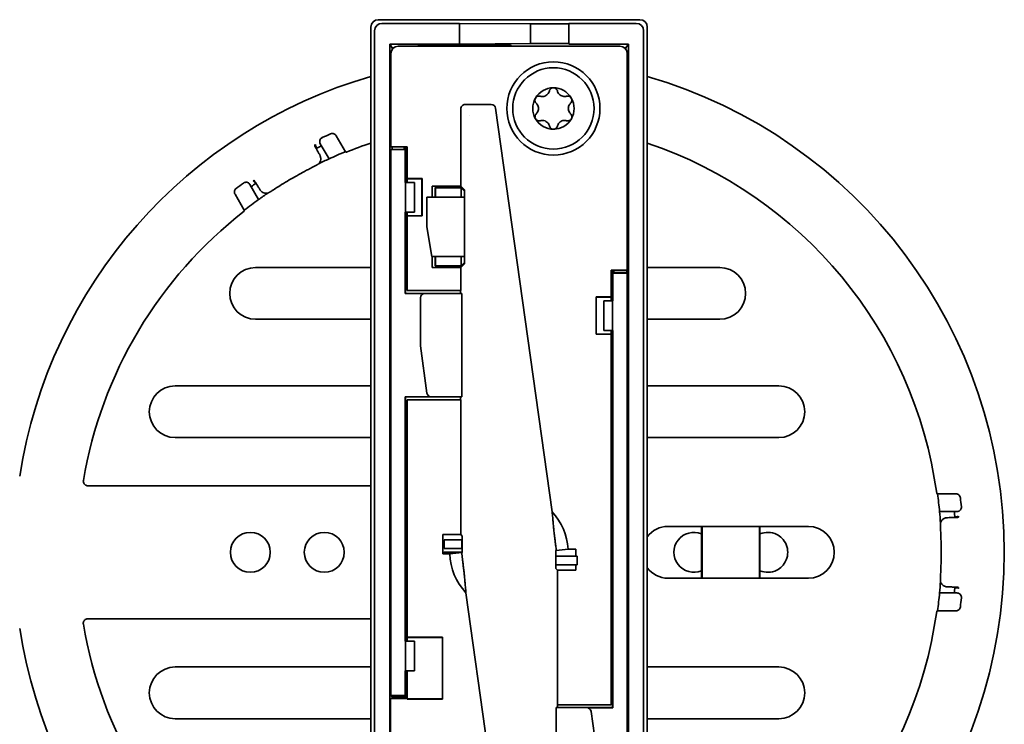
# Model space of a CAD drawing. Units: millimetres. Extents: x 7 to 414, y 7 to 290.
# Drawn here: x 52 to 119, y 72 to 120 of the extents above; entities that cross this region are included whole.
import ezdxf

# ---------------------------------------------------------------- set-up
doc = ezdxf.new("R2010")
doc.units = ezdxf.units.MM
doc.layers.add('Visible (ISO)', color=7, linetype='Continuous', lineweight=35)

msp = doc.modelspace()

# ---------------------------------------------------------------- linework, layer by layer
at = {"layer": 'Visible (ISO)'}
for p, q in [((75.801, 119.328), (75.801, 48.331)), ((76.301, 119.828), (93.998, 119.828)), ((76.549, 119.579), (81.786, 119.579)), ((81.786, 119.579), (81.786, 118.185)), ((81.786, 119.579), (86.594, 119.549)), ((86.594, 119.549), (88.899, 119.549)), ((86.594, 119.549), (86.594, 118.231)), ((89.199, 119.579), (93.75, 119.579)), ((89.199, 119.554), (89.199, 119.579)), ((89.199, 118.223), (89.199, 119.554)), ((94.498, 119.328), (94.498, 48.331)), ((76.049, 119.08), (76.049, 48.579)), ((94.249, 119.08), (94.249, 48.579)), ((77.079, 118.185), (77.079, 49.474)), ((81.786, 118.185), (77.079, 118.185)), ((77.249, 117.929), (77.079, 118.185)), ((77.249, 117.929), (77.349, 117.929)), ((77.249, 117.829), (77.249, 117.929)), ((77.649, 118.029), (92.649, 118.029)), ((79.007, 118.029), (79.049, 118.121)), ((79.049, 118.121), (85.249, 118.121)), ((79.049, 118.121), (79.049, 118.029)), ((86.594, 118.231), (81.786, 118.185)), ((85.249, 118.121), (85.249, 118.029)), ((85.249, 118.121), (85.292, 118.029)), ((88.899, 118.231), (86.594, 118.231)), ((89.199, 118.185), (89.199, 118.223)), ((93.22, 118.185), (89.199, 118.185)), ((92.949, 117.929), (93.049, 117.929)), ((93.049, 117.929), (93.22, 118.185)), ((93.049, 117.929), (93.049, 117.829)), ((93.22, 49.474), (93.22, 118.185)), ((77.149, 111.229), (77.149, 117.529)), ((93.149, 102.898), (93.149, 117.529)), ((82.179, 114.1), (83.937, 114.1)), ((81.879, 113.8), (81.879, 108.581)), ((82.443, 113.354), (82.443, 113.354)), ((84.234, 113.842), (88.068, 86.565)), ((74.08, 110.904), (73.456, 111.985)), ((72.383, 111.442), (72.971, 110.424)), ((77.149, 111.229), (78.249, 111.229)), ((77.249, 111.064), (77.249, 111.229)), ((78.049, 111.229), (78.049, 111.064)), ((78.149, 111.047), (78.149, 111.229)), ((78.219, 111.047), (78.219, 111.229)), ((78.249, 109.093), (78.249, 111.229)), ((72.121, 111.191), (72.149, 111.143)), ((77.149, 74.16), (77.149, 111.064)), ((78.132, 111.064), (77.149, 111.064)), ((78.132, 108.829), (78.132, 111.064)), ((78.149, 111.047), (78.132, 111.064)), ((78.149, 111.047), (78.249, 111.047)), ((78.149, 109.812), (78.149, 111.047)), ((78.145, 109.808), (78.149, 109.812)), ((78.145, 108.829), (78.145, 109.808)), ((78.149, 109.812), (78.249, 109.812)), ((78.149, 108.829), (78.149, 109.812)), ((78.219, 108.829), (78.219, 109.812)), ((68.208, 107.674), (67.619, 108.692)), ((67.995, 108.745), (67.968, 108.793)), ((78.149, 108.829), (78.132, 108.829)), ((78.149, 106.829), (78.149, 108.829)), ((78.149, 108.829), (78.749, 108.829)), ((78.249, 109.093), (78.249, 109.079)), ((79.263, 109.093), (78.249, 109.093)), ((78.249, 109.079), (78.249, 108.829)), ((79.249, 109.079), (78.249, 109.079)), ((78.749, 108.829), (78.749, 106.829)), ((79.263, 109.093), (79.249, 109.079)), ((79.249, 109.079), (79.249, 106.579)), ((79.263, 106.566), (79.263, 109.093)), ((79.949, 108.581), (79.949, 107.829)), ((79.949, 108.581), (81.879, 108.581)), ((81.879, 108.581), (82.13, 108.329)), ((66.612, 108.034), (67.237, 106.953)), ((80.149, 107.829), (80.149, 108.476)), ((80.149, 108.476), (81.984, 108.476)), ((80.149, 108.476), (80.167, 108.458)), ((80.167, 107.829), (80.167, 108.458)), ((80.167, 108.458), (81.921, 108.458)), ((81.921, 108.458), (82.13, 108.249)), ((81.921, 108.458), (81.921, 107.829)), ((82.13, 108.329), (82.13, 103.329)), ((82.13, 107.829), (79.581, 107.829)), ((79.581, 107.829), (79.581, 105.829)), ((78.132, 101.312), (78.132, 106.829)), ((78.132, 106.829), (78.149, 106.829)), ((78.145, 105.552), (78.145, 106.829)), ((78.749, 106.829), (78.149, 106.829)), ((78.149, 105.547), (78.149, 106.829)), ((78.219, 105.547), (78.219, 106.829)), ((78.249, 106.829), (78.249, 106.579)), ((78.249, 106.579), (78.249, 106.566)), ((79.249, 106.579), (78.249, 106.579)), ((78.249, 101.529), (78.249, 106.566)), ((79.263, 106.566), (78.249, 106.566)), ((79.249, 106.579), (79.263, 106.566)), ((78.149, 105.547), (78.145, 105.552)), ((78.249, 105.547), (78.149, 105.547)), ((78.149, 105.547), (78.149, 101.329)), ((79.581, 105.829), (79.934, 103.829)), ((82.13, 103.829), (79.934, 103.829)), ((79.949, 103.829), (79.949, 103.078)), ((80.149, 103.183), (80.149, 103.829)), ((80.167, 103.201), (80.167, 103.829)), ((82.13, 103.329), (81.879, 103.078)), ((81.921, 103.829), (81.921, 103.201)), ((82.13, 103.41), (81.921, 103.201)), ((75.801, 103.079), (68.003, 103.079)), ((79.949, 103.078), (81.879, 103.078)), ((80.149, 103.183), (80.167, 103.201)), ((81.984, 103.183), (80.149, 103.183)), ((81.921, 103.201), (80.167, 103.201)), ((81.879, 101.529), (81.879, 103.078)), ((92.049, 102.898), (92.049, 101.093)), ((93.149, 102.898), (92.049, 102.898)), ((92.049, 102.829), (92.149, 102.829)), ((92.149, 102.716), (92.049, 102.716)), ((92.149, 102.829), (92.149, 102.898)), ((92.245, 102.733), (92.149, 102.829)), ((92.149, 102.716), (92.149, 101.612)), ((92.149, 102.716), (92.167, 102.699)), ((93.149, 102.699), (92.167, 102.699)), ((92.167, 102.699), (92.167, 100.829)), ((92.245, 102.898), (92.245, 102.733)), ((93.115, 102.733), (92.245, 102.733)), ((93.115, 102.898), (93.115, 102.733)), ((93.115, 102.733), (93.149, 102.699)), ((93.149, 102.699), (93.149, 56.595)), ((99.399, 103.079), (94.498, 103.079)), ((78.149, 101.329), (78.132, 101.312)), ((79.349, 101.312), (78.132, 101.312)), ((78.149, 101.329), (79.449, 101.329)), ((78.249, 101.529), (81.879, 101.529)), ((81.956, 101.329), (79.449, 101.329)), ((81.861, 101.529), (81.861, 101.329)), ((81.956, 101.329), (81.956, 94.329)), ((92.149, 101.612), (92.049, 101.612)), ((92.115, 101.612), (92.115, 100.829)), ((92.149, 101.612), (92.154, 101.608)), ((92.149, 101.612), (92.149, 100.829)), ((92.154, 101.608), (92.154, 100.829)), ((79.149, 101.029), (79.149, 97.781)), ((91.035, 98.566), (91.035, 101.093)), ((91.035, 101.093), (92.049, 101.093)), ((91.035, 101.093), (91.049, 101.079)), ((91.049, 101.079), (92.049, 101.079)), ((91.049, 98.579), (91.049, 101.079)), ((91.549, 100.829), (92.149, 100.829)), ((91.549, 98.829), (91.549, 100.829)), ((92.049, 101.093), (92.049, 101.079)), ((92.049, 101.079), (92.049, 100.829)), ((92.167, 100.829), (92.149, 100.829)), ((92.149, 100.829), (92.149, 98.829)), ((68.003, 99.579), (75.801, 99.579)), ((94.498, 99.579), (99.399, 99.579)), ((91.035, 98.566), (91.049, 98.579)), ((92.049, 98.579), (91.049, 98.579)), ((92.149, 98.829), (91.549, 98.829)), ((92.049, 98.829), (92.049, 98.579)), ((92.049, 98.579), (92.049, 98.566)), ((92.08, 98.829), (92.08, 98.047)), ((92.149, 98.829), (92.167, 98.829)), ((92.149, 98.829), (92.149, 98.047)), ((92.154, 98.051), (92.154, 98.829)), ((92.167, 98.829), (92.167, 73.312)), ((92.049, 98.566), (91.035, 98.566)), ((92.049, 73.529), (92.049, 98.566)), ((92.049, 98.047), (92.149, 98.047)), ((92.154, 98.051), (92.149, 98.047)), ((92.149, 73.329), (92.149, 98.047)), ((79.149, 97.781), (79.598, 94.588)), ((75.801, 95.079), (62.566, 95.079)), ((103.399, 95.079), (94.498, 95.079)), ((78.132, 77.829), (78.132, 94.347)), ((78.132, 94.347), (79.794, 94.347)), ((78.149, 94.329), (78.132, 94.347)), ((79.895, 94.329), (78.149, 94.329)), ((78.149, 94.329), (78.149, 79.118)), ((78.249, 94.129), (81.879, 94.129)), ((78.249, 78.093), (78.249, 94.129)), ((81.956, 94.329), (79.895, 94.329)), ((81.861, 94.329), (81.861, 94.129)), ((81.879, 85.025), (81.879, 94.129)), ((62.566, 91.579), (75.801, 91.579)), ((94.498, 91.579), (103.399, 91.579)), ((75.801, 88.329), (56.65, 88.329)), ((115.38, 87.781), (114.131, 87.781)), ((114.27, 86.579), (115.446, 86.579)), ((115.304, 86.227), (115.359, 86.227)), ((105.399, 85.579), (95.899, 85.579)), ((98.167, 85.579), (98.167, 82.079)), ((98.202, 85.579), (98.202, 82.079)), ((102.088, 85.579), (102.088, 82.079)), ((102.123, 82.079), (102.123, 85.579)), ((80.66, 85.025), (80.66, 83.733)), ((81.879, 85.025), (80.66, 85.025)), ((81.949, 84.679), (80.749, 84.679)), ((80.749, 84.679), (80.749, 84.079)), ((81.879, 85.025), (81.975, 84.929)), ((81.949, 84.079), (81.949, 84.679)), ((81.949, 84.679), (81.975, 84.679)), ((81.975, 84.929), (81.975, 83.829)), ((80.749, 84.079), (81.949, 84.079)), ((81.975, 84.079), (81.949, 84.079)), ((89.669, 84.042), (89.144, 84.042)), ((89.669, 83.579), (89.669, 84.042)), ((81.151, 83.733), (80.66, 83.733)), ((80.844, 83.835), (81.975, 83.835)), ((88.324, 82.729), (88.324, 83.829)), ((89.749, 83.579), (88.324, 83.579)), ((89.749, 83.579), (89.749, 82.979)), ((88.324, 82.979), (89.749, 82.979)), ((88.42, 82.633), (88.324, 82.729)), ((89.669, 82.633), (88.42, 82.633)), ((88.42, 73.529), (88.42, 82.633)), ((89.669, 82.633), (89.669, 82.979)), ((95.899, 82.079), (105.399, 82.079)), ((115.359, 81.432), (115.304, 81.432)), ((82.231, 81.094), (86.065, 53.817)), ((115.446, 81.079), (114.27, 81.079)), ((56.65, 79.329), (75.801, 79.329)), ((114.131, 79.878), (115.38, 79.878)), ((78.249, 79.118), (78.149, 79.118)), ((78.167, 79.118), (78.167, 77.829)), ((78.219, 77.829), (78.219, 79.118)), ((80.649, 78.093), (78.249, 78.093)), ((78.249, 78.093), (78.249, 78.079)), ((78.249, 78.079), (78.249, 77.829)), ((80.649, 78.079), (78.249, 78.079)), ((80.649, 73.912), (80.649, 78.093)), ((78.149, 77.829), (78.132, 77.829)), ((78.149, 75.829), (78.149, 77.829)), ((78.149, 77.829), (78.749, 77.829)), ((78.749, 75.829), (78.749, 77.829)), ((75.801, 76.079), (62.566, 76.079)), ((103.399, 76.079), (94.498, 76.079)), ((78.132, 74.16), (78.132, 75.829)), ((78.132, 75.829), (78.149, 75.829)), ((78.149, 75.829), (78.749, 75.829)), ((78.167, 75.829), (78.167, 75.038)), ((78.219, 75.038), (78.219, 75.829)), ((78.249, 75.829), (78.249, 73.94)), ((78.158, 75.038), (78.249, 75.038)), ((78.158, 75.038), (78.158, 74.134)), ((78.249, 73.94), (77.132, 73.94)), ((77.132, 50.129), (77.132, 73.94)), ((77.28, 74.029), (77.149, 74.16)), ((77.149, 74.16), (78.132, 74.16)), ((77.249, 73.94), (77.249, 74.06)), ((77.28, 74.029), (78.249, 74.029)), ((77.28, 73.94), (77.28, 74.029)), ((78.149, 74.143), (78.132, 74.16)), ((78.149, 74.143), (78.158, 74.134)), ((78.249, 74.134), (78.158, 74.134)), ((78.249, 73.94), (78.249, 73.912)), ((80.649, 73.926), (78.249, 73.926)), ((80.649, 73.912), (78.249, 73.912)), ((88.343, 73.329), (90.404, 73.329)), ((88.343, 66.329), (88.343, 73.329)), ((92.049, 73.529), (88.42, 73.529)), ((88.437, 73.329), (88.437, 73.529)), ((90.404, 73.329), (92.149, 73.329)), ((92.167, 73.312), (90.504, 73.312)), ((92.149, 73.329), (92.167, 73.312)), ((91.149, 69.878), (90.701, 73.071)), ((62.566, 72.579), (75.801, 72.579)), ((94.498, 72.579), (103.399, 72.579))]:
    msp.add_line(p, q, dxfattribs=at)
for centre, radius in [((88.149, 113.829), 3.15), ((88.149, 113.829), 2.75), ((67.649, 83.829), 1.35), ((72.649, 83.829), 1.35)]:
    msp.add_circle(centre, radius, dxfattribs=at)
for centre, radius, start, end in [((77.649, 117.529), 0.5, 90, 180), ((92.649, 117.529), 0.5, 0, 90), ((85.149, 83.829), 33.5, 106.20451, 171.16173), ((85.149, 83.829), 33.5, 286.20451, 73.79549), ((88.149, 113.829), 1.4, 90.1211, 150.1211), ((88.149, 113.829), 1.4, 30.1211, 90.1211), ((82.179, 113.8), 0.3, 89.99639, 180.00361), ((83.937, 113.8), 0.3, 7.99753, 90.00247), ((88.149, 113.829), 1.4, 150.1211, 210.1211), ((88.149, 113.829), 1.4, 330.1211, 30.1211), ((88.149, 113.829), 1.4, 210.1211, 270.1211), ((88.149, 113.829), 1.4, 270.1211, 330.1211), ((85.149, 83.829), 30.75, 113.11327, 114.25147), ((85.149, 83.829), 30.25, 114.78409, 115.54794), ((85.149, 83.829), 29.201, 108.67198, 112.12681), ((85.149, 83.829), 29.201, 7.87319, 71.32802), ((85.149, 83.829), 29.25, 112.23668, 114.60525), ((85.149, 83.829), 29.25, 114.60525, 116.11618), ((85.149, 83.829), 30.75, 125.74853, 126.88673), ((85.149, 83.829), 30.25, 124.45206, 125.21591), ((85.149, 83.829), 29.25, 123.88382, 125.39475), ((85.149, 83.829), 29.25, 125.39475, 127.76332), ((85.149, 83.829), 29.201, 127.87319, 170.43992), ((68.003, 101.329), 1.75, 90, 270), ((99.399, 101.329), 1.75, 270, 90), ((79.449, 101.029), 0.3, 90, 180), ((62.566, 93.329), 1.75, 90, 270), ((79.895, 94.629), 0.3, 188, 270), ((103.399, 93.329), 1.75, 270, 90), ((85.149, 83.829), 29.25, 5.39475, 7.76332), ((85.149, 83.829), 30.75, 5.74853, 6.88673), ((85.149, 83.829), 4, 3.04367, 43.15092), ((85.149, 83.829), 29.25, 3.88382, 5.39475), ((85.149, 83.829), 30.25, 4.45206, 5.21591), ((95.899, 83.829), 1.75, 90, 143.1992), ((105.399, 83.829), 1.75, 270, 90), ((97.649, 83.829), 1.35, 67.45475, 292.54525), ((102.649, 83.829), 1.35, 63.50204, 112.94689), ((85.149, 83.829), 3.19, 2.37564, 8), ((85.149, 83.829), 3.175, 0, 2.10105), ((80.844, 83.635), 0.2, 89.99639, 150.41796), ((85.149, 83.829), 4, 181.37527, 223.15092), ((85.149, 83.829), 3.19, 180.28482, 188), ((95.899, 83.829), 1.75, 216.8008, 270), ((102.649, 83.829), 1.35, 247.05311, 296.49796), ((85.149, 83.829), 29.25, 354.60525, 356.11618), ((85.149, 83.829), 30.25, 354.78409, 355.54794), ((85.149, 83.829), 29.25, 352.23668, 354.60525), ((85.149, 83.829), 30.75, 353.11327, 354.25147), ((85.149, 83.829), 29.201, 288.67198, 352.12681), ((85.149, 83.829), 33.5, 188.83827, 253.79549), ((85.149, 83.829), 29.201, 189.56008, 232.12681), ((62.566, 74.329), 1.75, 90, 270), ((103.399, 74.329), 1.75, 270, 90), ((90.404, 73.029), 0.3, 8, 90)]:
    msp.add_arc(centre, radius, start, end, dxfattribs=at)
for centre, major_axis, ratio, start_param, end_param in [((76.301, 119.328), (-0.354, 0.354), 0.999695, 5.497939, 7.068431), ((76.55, 119.079), (-0.354, 0.354), 0.999695, 5.497939, 7.068431), ((88.899, 119.554), (0.3, 0), 0.017455, 4.712389, 6.283185), ((93.749, 119.079), (0.354, 0.354), 0.999695, 5.497939, 7.068431), ((93.998, 119.328), (0.354, 0.354), 0.999695, 5.497939, 7.068431), ((88.899, 118.223), (-0.3, 0), 0.026186, 3.141593, 4.712389)]:
    msp.add_ellipse(centre, major_axis=major_axis, ratio=ratio, start_param=start_param, end_param=end_param, dxfattribs=at)
for points, knots in [([(87.874, 115.014), (87.884, 115.052), (87.901, 115.089), (87.949, 115.152), (87.983, 115.18), (88.06, 115.219), (88.104, 115.229), (88.146, 115.229)], [0.0149274, 0.0149274, 0.0149274, 0.0149274, 0.02761278, 0.02761278, 0.0403288, 0.0403288, 0.05304483, 0.05304483, 0.05304483, 0.05304483]), ([(88.146, 115.229), (88.189, 115.23), (88.233, 115.219), (88.31, 115.181), (88.344, 115.153), (88.392, 115.09), (88.41, 115.053), (88.419, 115.015)], [0.05304483, 0.05304483, 0.05304483, 0.05304483, 0.06576086, 0.06576086, 0.07847688, 0.07847688, 0.09116226, 0.09116226, 0.09116226, 0.09116226]), ([(86.936, 114.527), (86.957, 114.564), (86.987, 114.597), (87.059, 114.645), (87.101, 114.659), (87.179, 114.67), (87.22, 114.667), (87.258, 114.656)], [0.05304483, 0.05304483, 0.05304483, 0.05304483, 0.06576086, 0.06576086, 0.07847688, 0.07847688, 0.09116226, 0.09116226, 0.09116226, 0.09116226]), ([(87.258, 114.656), (87.294, 114.645), (87.331, 114.639), (87.411, 114.634), (87.459, 114.637), (87.555, 114.659), (87.602, 114.678), (87.684, 114.726), (87.724, 114.757), (87.791, 114.829), (87.818, 114.87), (87.853, 114.942), (87.866, 114.977), (87.874, 115.014)], [0.02243715, 0.02243715, 0.02243715, 0.02243715, 0.0342669, 0.0342669, 0.04847234, 0.04847234, 0.06267778, 0.06267778, 0.07688322, 0.07688322, 0.09108866, 0.09108866, 0.10291841, 0.10291841, 0.10291841, 0.10291841]), ([(88.419, 115.015), (88.428, 114.978), (88.441, 114.943), (88.477, 114.871), (88.504, 114.831), (88.571, 114.759), (88.611, 114.727), (88.693, 114.68), (88.74, 114.662), (88.836, 114.64), (88.885, 114.637), (88.964, 114.642), (89.001, 114.649), (89.037, 114.66)], [0.02243715, 0.02243715, 0.02243715, 0.02243715, 0.0342669, 0.0342669, 0.04847234, 0.04847234, 0.06267778, 0.06267778, 0.07688322, 0.07688322, 0.09108866, 0.09108866, 0.10291841, 0.10291841, 0.10291841, 0.10291841]), ([(89.037, 114.66), (89.075, 114.671), (89.116, 114.674), (89.195, 114.664), (89.236, 114.649), (89.308, 114.602), (89.339, 114.569), (89.36, 114.532)], [0.0149274, 0.0149274, 0.0149274, 0.0149274, 0.02761278, 0.02761278, 0.0403288, 0.0403288, 0.05304483, 0.05304483, 0.05304483, 0.05304483]), ([(86.987, 114.183), (86.958, 114.211), (86.934, 114.244), (86.904, 114.317), (86.896, 114.361), (86.901, 114.447), (86.914, 114.49), (86.936, 114.527)], [0.0149274, 0.0149274, 0.0149274, 0.0149274, 0.02761278, 0.02761278, 0.0403288, 0.0403288, 0.05304483, 0.05304483, 0.05304483, 0.05304483]), ([(86.988, 113.471), (87.015, 113.496), (87.039, 113.525), (87.083, 113.592), (87.105, 113.636), (87.134, 113.73), (87.141, 113.78), (87.141, 113.875), (87.133, 113.925), (87.104, 114.019), (87.082, 114.063), (87.038, 114.129), (87.014, 114.158), (86.987, 114.183)], [0.02243715, 0.02243715, 0.02243715, 0.02243715, 0.0342669, 0.0342669, 0.04847234, 0.04847234, 0.06267778, 0.06267778, 0.07688322, 0.07688322, 0.09108866, 0.09108866, 0.10291841, 0.10291841, 0.10291841, 0.10291841]), ([(89.311, 114.188), (89.284, 114.163), (89.259, 114.134), (89.215, 114.067), (89.194, 114.023), (89.165, 113.929), (89.158, 113.879), (89.158, 113.784), (89.165, 113.734), (89.195, 113.64), (89.216, 113.596), (89.261, 113.53), (89.285, 113.501), (89.312, 113.476)], [0.02243715, 0.02243715, 0.02243715, 0.02243715, 0.0342669, 0.0342669, 0.04847234, 0.04847234, 0.06267778, 0.06267778, 0.07688322, 0.07688322, 0.09108866, 0.09108866, 0.10291841, 0.10291841, 0.10291841, 0.10291841]), ([(89.36, 114.532), (89.382, 114.495), (89.395, 114.452), (89.4, 114.366), (89.392, 114.323), (89.363, 114.25), (89.34, 114.216), (89.311, 114.188)], [0.05304483, 0.05304483, 0.05304483, 0.05304483, 0.06576086, 0.06576086, 0.07847688, 0.07847688, 0.09116226, 0.09116226, 0.09116226, 0.09116226]), ([(86.938, 113.127), (86.917, 113.164), (86.904, 113.207), (86.899, 113.293), (86.906, 113.336), (86.936, 113.409), (86.959, 113.443), (86.988, 113.471)], [0.05304483, 0.05304483, 0.05304483, 0.05304483, 0.06576086, 0.06576086, 0.07847688, 0.07847688, 0.09116226, 0.09116226, 0.09116226, 0.09116226]), ([(89.312, 113.476), (89.341, 113.448), (89.365, 113.414), (89.395, 113.342), (89.403, 113.298), (89.398, 113.212), (89.384, 113.169), (89.363, 113.132)], [0.0149274, 0.0149274, 0.0149274, 0.0149274, 0.02761278, 0.02761278, 0.0403288, 0.0403288, 0.05304483, 0.05304483, 0.05304483, 0.05304483]), ([(87.261, 112.999), (87.224, 112.988), (87.182, 112.985), (87.104, 112.995), (87.063, 113.01), (86.991, 113.057), (86.96, 113.09), (86.938, 113.127)], [0.0149274, 0.0149274, 0.0149274, 0.0149274, 0.02761278, 0.02761278, 0.0403288, 0.0403288, 0.05304483, 0.05304483, 0.05304483, 0.05304483]), ([(87.879, 112.644), (87.871, 112.681), (87.858, 112.716), (87.822, 112.788), (87.795, 112.828), (87.728, 112.9), (87.688, 112.931), (87.606, 112.979), (87.559, 112.997), (87.463, 113.019), (87.414, 113.022), (87.334, 113.017), (87.297, 113.01), (87.261, 112.999)], [0.02243715, 0.02243715, 0.02243715, 0.02243715, 0.0342669, 0.0342669, 0.04847234, 0.04847234, 0.06267778, 0.06267778, 0.07688322, 0.07688322, 0.09108866, 0.09108866, 0.10291841, 0.10291841, 0.10291841, 0.10291841]), ([(88.152, 112.429), (88.11, 112.429), (88.066, 112.439), (87.988, 112.478), (87.955, 112.506), (87.907, 112.569), (87.889, 112.606), (87.879, 112.644)], [0.05304483, 0.05304483, 0.05304483, 0.05304483, 0.06576086, 0.06576086, 0.07847688, 0.07847688, 0.09116226, 0.09116226, 0.09116226, 0.09116226]), ([(88.424, 112.645), (88.415, 112.607), (88.398, 112.57), (88.349, 112.507), (88.316, 112.479), (88.239, 112.44), (88.195, 112.43), (88.152, 112.429)], [0.0149274, 0.0149274, 0.0149274, 0.0149274, 0.02761278, 0.02761278, 0.0403288, 0.0403288, 0.05304483, 0.05304483, 0.05304483, 0.05304483]), ([(89.041, 113.003), (89.005, 113.014), (88.968, 113.02), (88.888, 113.025), (88.84, 113.022), (88.744, 113), (88.696, 112.981), (88.615, 112.933), (88.575, 112.902), (88.508, 112.83), (88.481, 112.789), (88.446, 112.717), (88.433, 112.682), (88.424, 112.645)], [0.02243715, 0.02243715, 0.02243715, 0.02243715, 0.0342669, 0.0342669, 0.04847234, 0.04847234, 0.06267778, 0.06267778, 0.07688322, 0.07688322, 0.09108866, 0.09108866, 0.10291841, 0.10291841, 0.10291841, 0.10291841]), ([(89.363, 113.132), (89.342, 113.095), (89.311, 113.062), (89.239, 113.014), (89.198, 113), (89.12, 112.989), (89.079, 112.992), (89.041, 113.003)], [0.05304483, 0.05304483, 0.05304483, 0.05304483, 0.06576086, 0.06576086, 0.07847688, 0.07847688, 0.09116226, 0.09116226, 0.09116226, 0.09116226]), ([(73.079, 112.111), (73.114, 112.127), (73.153, 112.135), (73.231, 112.136), (73.27, 112.129), (73.338, 112.102), (73.367, 112.085), (73.418, 112.041), (73.439, 112.014), (73.456, 111.985)], [0, 0, 0, 0, 0.01171984, 0.01171984, 0.02343689, 0.02343689, 0.03353459, 0.03353459, 0.04363287, 0.04363287, 0.04363287, 0.04363287]), ([(72.052, 111.213), (72.029, 111.254), (72.012, 111.299), (72.001, 111.347), (72.001, 111.348), (72, 111.349)], [-0.08974873, -0.08974873, -0.08974873, -0.08974873, -0.07325383, -0.07325383, -0.07287769, -0.07287769, -0.07287769, -0.07287769]), ([(72.058, 111.377), (72.058, 111.376), (72.059, 111.375), (72.067, 111.309), (72.089, 111.247), (72.121, 111.191)], [-0.01987189, -0.01987189, -0.01987189, -0.01987189, -0.01953531, -0.01953531, 0, 0, 0, 0]), ([(72.383, 111.442), (72.363, 111.476), (72.35, 111.514), (72.34, 111.591), (72.342, 111.63), (72.362, 111.706), (72.379, 111.741), (72.418, 111.793), (72.435, 111.811), (72.475, 111.842), (72.496, 111.856), (72.519, 111.866)], [0, 0, 0, 0, 0.01172123, 0.01172123, 0.02343851, 0.02343851, 0.03515419, 0.03515419, 0.04270571, 0.04270571, 0.05025779, 0.05025779, 0.05025779, 0.05025779]), ([(72.347, 110.685), (72.31, 110.752), (72.274, 110.815), (72.222, 110.909), (72.199, 110.952), (72.179, 110.987)], [0.49491456, 0.49491456, 0.49491456, 0.49491456, 0.51938377, 0.51938377, 0.54029083, 0.54029083, 0.54029083, 0.54029083]), ([(72.33, 110.164), (72.354, 110.201), (72.373, 110.241), (72.406, 110.341), (72.414, 110.402), (72.409, 110.5), (72.404, 110.536), (72.387, 110.598), (72.377, 110.625), (72.36, 110.662), (72.354, 110.674), (72.347, 110.685)], [0.02607025, 0.02607025, 0.02607025, 0.02607025, 0.03932826, 0.03932826, 0.05805243, 0.05805243, 0.06954385, 0.06954385, 0.07891145, 0.07891145, 0.08350098, 0.08350098, 0.08350098, 0.08350098]), ([(69.083, 108.249), (69.083, 108.249), (69.084, 108.249), (69.089, 108.252), (69.094, 108.256), (69.109, 108.265), (69.121, 108.273), (69.158, 108.297), (69.193, 108.319), (69.314, 108.397), (69.426, 108.469), (69.833, 108.725), (70.214, 108.955), (70.858, 109.327), (71.248, 109.542), (71.673, 109.766), (71.791, 109.827), (71.919, 109.893), (71.956, 109.912), (71.995, 109.933), (72.008, 109.939), (72.023, 109.947), (72.029, 109.95), (72.034, 109.952), (72.035, 109.953), (72.035, 109.953)], [0.3312278, 0.3312278, 0.3312278, 0.3312278, 0.331695, 0.331695, 0.3340119, 0.3340119, 0.3380464, 0.3380464, 0.348913, 0.348913, 0.3826206, 0.3826206, 0.4940618, 0.4940618, 0.6055029, 0.6055029, 0.6392106, 0.6392106, 0.6500772, 0.6500772, 0.6541116, 0.6541116, 0.6564285, 0.6564285, 0.6568957, 0.6568957, 0.6568957, 0.6568957]), ([(72.139, 110.009), (72.143, 110.011), (72.146, 110.013), (72.154, 110.017), (72.159, 110.02), (72.177, 110.03), (72.186, 110.036), (72.204, 110.047), (72.212, 110.051), (72.233, 110.065), (72.244, 110.073), (72.262, 110.084), (72.267, 110.088), (72.273, 110.092)], [1.0351718, 1.0351718, 1.0351718, 1.0351718, 1.03749913, 1.03749913, 1.04187988, 1.04187988, 1.058038, 1.058038, 1.07419612, 1.07419612, 1.10651236, 1.10651236, 1.12526914, 1.12526914, 1.12526914, 1.12526914]), ([(72.33, 110.164), (72.317, 110.145), (72.303, 110.126), (72.283, 110.103), (72.278, 110.097), (72.273, 110.092)], [0.054818228, 0.054818228, 0.054818228, 0.054818228, 0.061698745, 0.061698745, 0.063744568, 0.063744568, 0.063744568, 0.063744568]), ([(67.184, 108.786), (67.216, 108.809), (67.252, 108.825), (67.328, 108.843), (67.367, 108.845), (67.445, 108.833), (67.482, 108.819), (67.537, 108.786), (67.556, 108.77), (67.592, 108.734), (67.607, 108.714), (67.619, 108.692)], [0, 0, 0, 0, 0.01172122, 0.01172122, 0.0234385, 0.0234385, 0.03515416, 0.03515416, 0.04270569, 0.04270569, 0.05025779, 0.05025779, 0.05025779, 0.05025779]), ([(67.968, 108.793), (67.947, 108.829), (67.922, 108.862), (67.876, 108.909), (67.858, 108.926), (67.838, 108.941)], [-0.08352693, -0.08352693, -0.08352693, -0.08352693, -0.07105809, -0.07105809, -0.06369014, -0.06369014, -0.06369014, -0.06369014]), ([(68.115, 108.641), (68.136, 108.606), (68.162, 108.564), (68.217, 108.473), (68.254, 108.41), (68.293, 108.345)], [0.05310621, 0.05310621, 0.05310621, 0.05310621, 0.07401327, 0.07401327, 0.09848248, 0.09848248, 0.09848248, 0.09848248]), ([(66.612, 108.034), (66.593, 108.068), (66.58, 108.105), (66.57, 108.183), (66.572, 108.222), (66.591, 108.292), (66.604, 108.323), (66.642, 108.379), (66.665, 108.404), (66.692, 108.424)], [0, 0, 0, 0, 0.01171985, 0.01171985, 0.0234369, 0.0234369, 0.03353459, 0.03353459, 0.04363287, 0.04363287, 0.04363287, 0.04363287]), ([(68.293, 108.345), (68.307, 108.321), (68.323, 108.298), (68.365, 108.248), (68.392, 108.222), (68.465, 108.168), (68.511, 108.143), (68.612, 108.108), (68.667, 108.098), (68.732, 108.098), (68.742, 108.098), (68.753, 108.099)], [0.00344919, 0.00344919, 0.00344919, 0.00344919, 0.01289734, 0.01289734, 0.02512106, 0.02512106, 0.04119276, 0.04119276, 0.05779259, 0.05779259, 0.06089456, 0.06089456, 0.06089456, 0.06089456]), ([(68.843, 108.112), (68.836, 108.111), (68.83, 108.109), (68.799, 108.103), (68.776, 108.1), (68.753, 108.099)], [0.096251113, 0.096251113, 0.096251113, 0.096251113, 0.098296936, 0.098296936, 0.105177453, 0.105177453, 0.105177453, 0.105177453]), ([(68.843, 108.112), (68.85, 108.115), (68.856, 108.118), (68.875, 108.127), (68.887, 108.133), (68.91, 108.145), (68.918, 108.149), (68.936, 108.159), (68.946, 108.165), (68.963, 108.175), (68.968, 108.178), (68.976, 108.182), (68.979, 108.184), (68.982, 108.186)], [0.95072607, 0.95072607, 0.95072607, 0.95072607, 0.96948347, 0.96948347, 1.00179959, 1.00179959, 1.01795765, 1.01795765, 1.03411571, 1.03411571, 1.03849637, 1.03849637, 1.0408235, 1.0408235, 1.0408235, 1.0408235]), ([(56.354, 88.679), (56.347, 88.641), (56.348, 88.601), (56.366, 88.525), (56.382, 88.489), (56.427, 88.425), (56.455, 88.398), (56.512, 88.361), (56.538, 88.35), (56.593, 88.334), (56.621, 88.329), (56.65, 88.329)], [0, 0, 0, 0, 0.01172178, 0.01172178, 0.0234392, 0.0234392, 0.03515459, 0.03515459, 0.04370817, 0.04370817, 0.0522625, 0.0522625, 0.0522625, 0.0522625]), ([(115.38, 87.781), (115.419, 87.781), (115.458, 87.773), (115.53, 87.743), (115.563, 87.722), (115.614, 87.67), (115.634, 87.643), (115.664, 87.583), (115.674, 87.55), (115.678, 87.517)], [0, 0, 0, 0, 0.01171985, 0.01171985, 0.0234369, 0.0234369, 0.03353459, 0.03353459, 0.04363287, 0.04363287, 0.04363287, 0.04363287]), ([(115.745, 86.909), (115.749, 86.871), (115.745, 86.831), (115.723, 86.756), (115.704, 86.722), (115.655, 86.661), (115.625, 86.635), (115.569, 86.604), (115.545, 86.595), (115.497, 86.583), (115.472, 86.579), (115.446, 86.579)], [0, 0, 0, 0, 0.01172122, 0.01172122, 0.0234385, 0.0234385, 0.03515416, 0.03515416, 0.04270569, 0.04270569, 0.05025779, 0.05025779, 0.05025779, 0.05025779]), ([(114.809, 86.17), (114.794, 86.17), (114.779, 86.169), (114.736, 86.165), (114.707, 86.16), (114.644, 86.142), (114.609, 86.128), (114.521, 86.081), (114.473, 86.042), (114.406, 85.964), (114.383, 85.93), (114.365, 85.895)], [0.0229927, 0.0229927, 0.0229927, 0.0229927, 0.02815958, 0.02815958, 0.03762263, 0.03762263, 0.049463, 0.049463, 0.06844003, 0.06844003, 0.08049699, 0.08049699, 0.08049699, 0.08049699]), ([(115.154, 86.176), (115.113, 86.175), (115.064, 86.174), (114.957, 86.172), (114.885, 86.171), (114.809, 86.17)], [0.05310621, 0.05310621, 0.05310621, 0.05310621, 0.07401327, 0.07401327, 0.09848248, 0.09848248, 0.09848248, 0.09848248]), ([(115.359, 86.227), (115.401, 86.227), (115.442, 86.232), (115.506, 86.249), (115.529, 86.257), (115.552, 86.266)], [-0.08352693, -0.08352693, -0.08352693, -0.08352693, -0.07105809, -0.07105809, -0.06369014, -0.06369014, -0.06369014, -0.06369014]), ([(114.332, 85.81), (114.331, 85.803), (114.331, 85.796), (114.329, 85.775), (114.328, 85.761), (114.327, 85.736), (114.327, 85.727), (114.326, 85.706), (114.326, 85.695), (114.326, 85.674), (114.326, 85.669), (114.327, 85.66), (114.327, 85.656), (114.327, 85.652)], [0.95096402, 0.95096402, 0.95096402, 0.95096402, 0.9696873, 0.9696873, 1.00201021, 1.00201021, 1.01817167, 1.01817167, 1.03433312, 1.03433312, 1.03871822, 1.03871822, 1.04105651, 1.04105651, 1.04105651, 1.04105651]), ([(114.33, 85.534), (114.33, 85.533), (114.33, 85.532), (114.331, 85.527), (114.331, 85.52), (114.332, 85.504), (114.332, 85.489), (114.334, 85.444), (114.336, 85.403), (114.343, 85.26), (114.349, 85.126), (114.368, 84.646), (114.377, 84.201), (114.377, 83.458), (114.368, 83.013), (114.349, 82.533), (114.343, 82.399), (114.336, 82.256), (114.334, 82.215), (114.332, 82.17), (114.332, 82.155), (114.331, 82.139), (114.331, 82.132), (114.33, 82.127), (114.33, 82.126), (114.33, 82.125)], [0.3312278, 0.3312278, 0.3312278, 0.3312278, 0.331695, 0.331695, 0.3340119, 0.3340119, 0.3380464, 0.3380464, 0.348913, 0.348913, 0.3826206, 0.3826206, 0.4940618, 0.4940618, 0.6055029, 0.6055029, 0.6392106, 0.6392106, 0.6500772, 0.6500772, 0.6541116, 0.6541116, 0.6564285, 0.6564285, 0.6568957, 0.6568957, 0.6568957, 0.6568957]), ([(114.332, 85.81), (114.334, 85.816), (114.336, 85.823), (114.346, 85.852), (114.355, 85.874), (114.365, 85.895)], [0.096251113, 0.096251113, 0.096251113, 0.096251113, 0.098296936, 0.098296936, 0.105177453, 0.105177453, 0.105177453, 0.105177453]), ([(103.252, 85.038), (103.384, 84.971), (103.505, 84.883), (103.724, 84.664), (103.828, 84.513), (103.965, 84.18), (103.999, 83.999), (103.999, 83.659), (103.965, 83.478), (103.826, 83.144), (103.722, 82.992), (103.503, 82.774), (103.383, 82.687), (103.252, 82.621)], [0.2691912, 0.2691912, 0.2691912, 0.2691912, 0.3112432, 0.3112432, 0.3621949, 0.3621949, 0.4131467, 0.4131467, 0.4642877, 0.4642877, 0.5154288, 0.5154288, 0.557116, 0.557116, 0.557116, 0.557116]), ([(114.327, 82.007), (114.327, 82.003), (114.327, 81.999), (114.326, 81.99), (114.326, 81.985), (114.326, 81.964), (114.326, 81.953), (114.327, 81.932), (114.327, 81.923), (114.328, 81.898), (114.329, 81.884), (114.331, 81.863), (114.331, 81.856), (114.332, 81.849)], [1.03543022, 1.03543022, 1.03543022, 1.03543022, 1.03776851, 1.03776851, 1.04215361, 1.04215361, 1.05831506, 1.05831506, 1.07447652, 1.07447652, 1.10679943, 1.10679943, 1.12552271, 1.12552271, 1.12552271, 1.12552271]), ([(114.365, 81.764), (114.355, 81.785), (114.346, 81.807), (114.336, 81.836), (114.334, 81.843), (114.332, 81.849)], [0.054818228, 0.054818228, 0.054818228, 0.054818228, 0.061698745, 0.061698745, 0.063744568, 0.063744568, 0.063744568, 0.063744568]), ([(114.365, 81.764), (114.381, 81.733), (114.4, 81.704), (114.461, 81.629), (114.507, 81.589), (114.594, 81.538), (114.63, 81.522), (114.695, 81.502), (114.724, 81.496), (114.771, 81.49), (114.79, 81.489), (114.809, 81.489)], [0.02878369, 0.02878369, 0.02878369, 0.02878369, 0.03931115, 0.03931115, 0.05785124, 0.05785124, 0.07019293, 0.07019293, 0.07974226, 0.07974226, 0.0862038, 0.0862038, 0.0862038, 0.0862038]), ([(114.809, 81.489), (114.885, 81.488), (114.957, 81.487), (115.064, 81.485), (115.113, 81.484), (115.154, 81.483)], [0.49491456, 0.49491456, 0.49491456, 0.49491456, 0.51938377, 0.51938377, 0.54029083, 0.54029083, 0.54029083, 0.54029083]), ([(115.552, 81.393), (115.551, 81.393), (115.55, 81.394), (115.489, 81.419), (115.424, 81.432), (115.359, 81.432)], [-0.01987189, -0.01987189, -0.01987189, -0.01987189, -0.01953531, -0.01953531, 0, 0, 0, 0]), ([(115.446, 81.079), (115.485, 81.079), (115.524, 81.072), (115.596, 81.042), (115.629, 81.02), (115.685, 80.966), (115.707, 80.933), (115.732, 80.874), (115.739, 80.85), (115.747, 80.8), (115.747, 80.775), (115.745, 80.749)], [0, 0, 0, 0, 0.01172123, 0.01172123, 0.02343851, 0.02343851, 0.03515419, 0.03515419, 0.04270571, 0.04270571, 0.05025779, 0.05025779, 0.05025779, 0.05025779]), ([(115.678, 80.142), (115.673, 80.104), (115.661, 80.066), (115.623, 79.998), (115.597, 79.968), (115.54, 79.923), (115.51, 79.906), (115.447, 79.884), (115.413, 79.878), (115.38, 79.878)], [0, 0, 0, 0, 0.01171984, 0.01171984, 0.02343689, 0.02343689, 0.03353459, 0.03353459, 0.04363287, 0.04363287, 0.04363287, 0.04363287]), ([(56.65, 79.329), (56.611, 79.329), (56.572, 79.322), (56.5, 79.292), (56.467, 79.27), (56.411, 79.216), (56.389, 79.183), (56.362, 79.121), (56.355, 79.093), (56.348, 79.036), (56.349, 79.008), (56.354, 78.98)], [0, 0, 0, 0, 0.01172179, 0.01172179, 0.02343922, 0.02343922, 0.03515463, 0.03515463, 0.04370818, 0.04370818, 0.0522625, 0.0522625, 0.0522625, 0.0522625])]:
    msp.add_open_spline(points, degree=3, knots=knots, dxfattribs=at)
for points, degree in [([(72, 111.349), (72.019, 111.358), (72.038, 111.368), (72.058, 111.377)], 3), ([(74.151, 110.88), (74.115, 110.892), (74.08, 110.904)], 2), ([(72.035, 109.953), (72.087, 109.981), (72.139, 110.009)], 2), ([(67.838, 108.941), (67.856, 108.953), (67.874, 108.965), (67.891, 108.977)], 3), ([(67.891, 108.977), (67.927, 108.944), (67.959, 108.906), (67.983, 108.863)], 3), ([(68.982, 108.186), (69.032, 108.218), (69.083, 108.249)], 2), ([(67.237, 106.953), (67.23, 106.916), (67.222, 106.88)], 2), ([(114.131, 87.781), (114.103, 87.805), (114.075, 87.829)], 2), ([(115.557, 86.202), (115.51, 86.187), (115.461, 86.179), (115.412, 86.179)], 3), ([(115.552, 86.266), (115.554, 86.244), (115.555, 86.222), (115.557, 86.202)], 3), ([(114.327, 85.652), (114.329, 85.593), (114.33, 85.534)], 2), ([(88.337, 83.962), (88.329, 83.954), (88.322, 83.946)], 2), ([(88.337, 83.962), (88.606, 83.988), (88.875, 84.015), (89.144, 84.042)], 3), ([(81.959, 83.814), (81.689, 83.787), (81.42, 83.76), (81.151, 83.733)], 3), ([(81.975, 83.829), (81.967, 83.822), (81.959, 83.814)], 2), ([(114.33, 82.125), (114.329, 82.066), (114.327, 82.007)], 2), ([(115.412, 81.48), (115.461, 81.48), (115.51, 81.472), (115.557, 81.457)], 3), ([(115.557, 81.457), (115.555, 81.436), (115.554, 81.415), (115.552, 81.393)], 3), ([(114.075, 79.829), (114.103, 79.854), (114.131, 79.878)], 2)]:
    msp.add_open_spline(points, degree=degree, dxfattribs=at)
for points, weights in [([(72.179, 110.987), (72.116, 111.099), (72.052, 111.213)], [1.00031899396, 1.00023117558, 1.00012502284]), ([(67.983, 108.863), (68.05, 108.752), (68.115, 108.641)], [1.00012502293, 1.00023117575, 1.0003189942]), ([(88.068, 86.565), (88.168, 85.274), (88.309, 84.274)], [1.02665299767, 1.16980816089, 1.16980816089]), ([(115.412, 86.179), (115.283, 86.177), (115.154, 86.176)], [1.00012502285, 1.0002311756, 1.00031899399]), ([(81.99, 83.385), (82.131, 82.385), (82.231, 81.094)], [1.16980816089, 1.16980816089, 1.02665299767]), ([(115.154, 81.483), (115.283, 81.482), (115.412, 81.48)], [1.00031899408, 1.00023117566, 1.00012502288])]:
    msp.add_rational_spline(points, weights, degree=2, dxfattribs=at)

doc.saveas('drawing.dxf')
